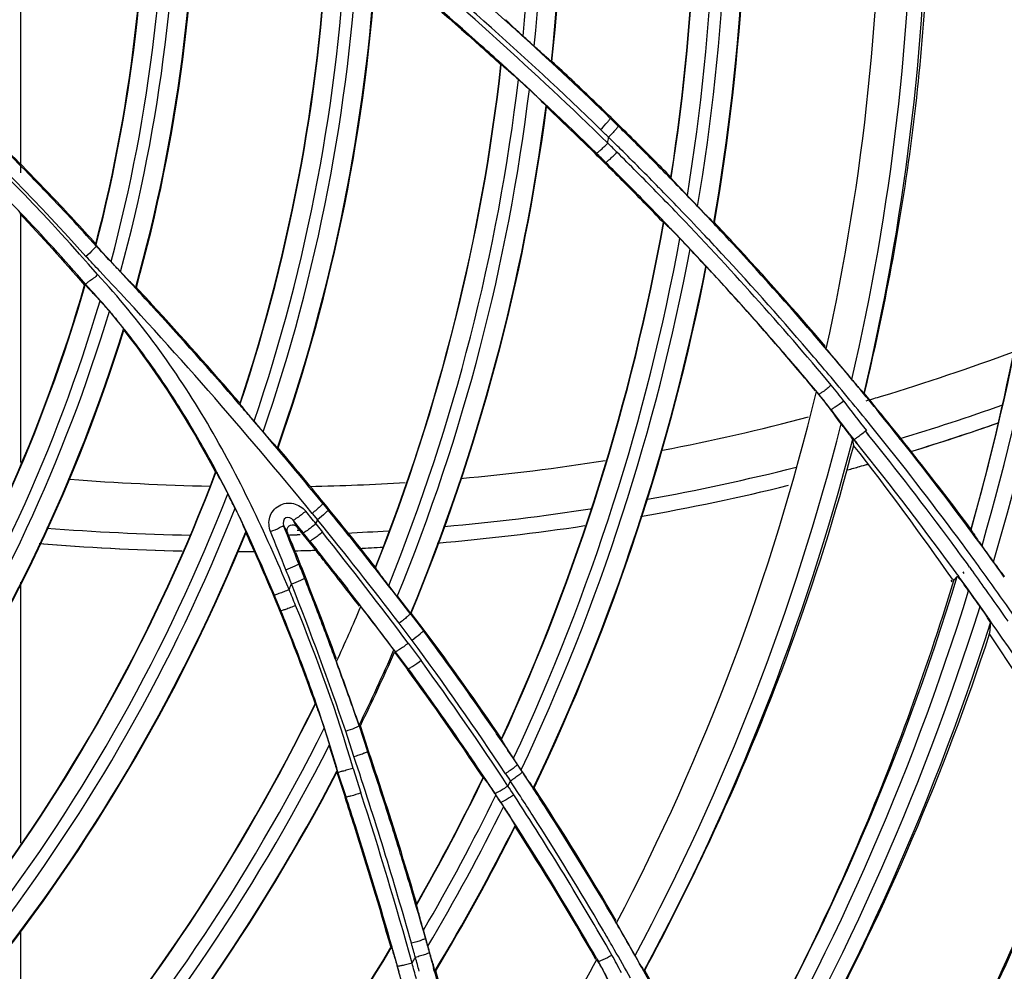
# Model space of a CAD drawing. Units: millimetres. Extents: x 7938 to 9637, y -2394 to -691.
# Drawn here: x 9017 to 9070, y -1170 to -1119 of the extents above; entities that cross this region are included whole.
import ezdxf

# ---------------------------------------------------------------- set-up
doc = ezdxf.new("R2010")
doc.units = ezdxf.units.MM
doc.layers.add('00_COMPONENTS', color=7, linetype='Continuous')

msp = doc.modelspace()

# ---------------------------------------------------------------- linework, layer by layer
at = {"color": 7}
for p, q in [((9017.221, -1103.721), (9017.221, -1127.596)), ((9017.221, -1129.76), (9017.221, -1143.068)), ((9032.165, -1146.702), (9032.003, -1146.701)), ((9032.163, -1146.92), (9032, -1146.924)), ((9031.842, -1147.78), (9032.045, -1147.775)), ((9031.885, -1147.779), (9032.04, -1147.775)), ((9032.654, -1147.758), (9032.904, -1147.75)), ((9017.221, -1149.461), (9017.221, -1163.388)), ((9017.221, -1168.15), (9017.221, -1174.791))]:
    msp.add_line(p, q, dxfattribs=at)
for radius in [253.343, 251.767, 250.911]:
    msp.add_circle((8939.721, -1110.318), radius, dxfattribs=at)
for centre, radius, start, end in [((9027.967, -1023.192), 121.553, 286.85933, 290.36878), ((9028.864, -1026.061), 118.548, 286.43213, 286.84634), ((9028.608, -1023.898), 123.145, 286.78173, 289.49446), ((9030.256, -1031.274), 113.151, 280.83764, 284.88633), ((9028.606, -1024.206), 123.681, 287.01236, 289.30094), ((9028.604, -1024.202), 123.685, 287.01669, 289.30768), ((9031.391, -1037.514), 106.808, 275.01641, 279.19545), ((9029.305, -1026.235), 120.706, 280.22135, 284.07839), ((9029.068, -1025.73), 122.088, 285.36439, 285.67562), ((9029.067, -1025.729), 122.089, 285.36512, 285.67872), ((9029.035, -1025.615), 122.208, 285.6756, 285.88087), ((9029.035, -1025.615), 122.208, 285.6787, 285.87916), ((9030.655, -1000.627), 143.736, 265.69513, 268.68619), ((9030.473, -1025.012), 119.345, 271.0618, 273.51174), ((9029.269, -1026.513), 121.28, 280.00678, 283.82993), ((9029.162, -1025.204), 121.747, 275.04787, 278.79522), ((9028.931, -1014.151), 132.814, 265.54261, 268.86704), ((9028.925, -1022.484), 124.478, 272.63681, 273.66467), ((9029.092, -1025.297), 122.509, 274.86286, 278.58358), ((9028.855, -1020.473), 126.49, 271.19232, 271.4248), ((9028.896, -1014.305), 133.513, 265.4123, 268.69724), ((9028.896, -1014.313), 133.505, 265.41905, 268.69917), ((9028.784, -1019.167), 128.649, 270.02488, 270.22672), ((9028.784, -1019.157), 128.659, 270.02687, 270.21012), ((9028.785, -1019.409), 128.408, 270.21011, 270.40116), ((9028.785, -1019.417), 128.4, 270.22673, 270.39634), ((9028.811, -1021.022), 126.794, 271.4592, 271.74215), ((9028.811, -1021.02), 126.796, 271.46136, 271.73668), ((9028.819, -1021.264), 126.552, 271.74219, 271.88193), ((9028.884, -1022.753), 125.062, 272.94943, 273.53532), ((9028.884, -1022.758), 125.057, 272.95989, 273.53572)]:
    msp.add_arc(centre, radius, start, end, dxfattribs=at)
at = {"layer": '00_COMPONENTS', "color": 7}
for p, q in [((9045.618, -1121.635), (9045.591, -1121.634)), ((9045.33, -1124.066), (9045.308, -1124.021)), ((9048.778, -1124.633), (9048.735, -1124.678)), ((9048.487, -1127.03), (9048.446, -1127.072)), ((9051.991, -1127.861), (9051.975, -1127.825)), ((9054.3, -1130.249), (9054.268, -1130.247)), ((9021.266, -1131.435), (9021.25, -1131.391)), ((9021.282, -1131.503), (9021.274, -1131.51)), ((9021.3, -1131.486), (9021.282, -1131.503)), ((9020.678, -1133.588), (9020.652, -1133.581)), ((9020.686, -1133.531), (9020.678, -1133.537)), ((9023.414, -1133.707), (9023.38, -1133.703)), ((9022.741, -1135.996), (9022.723, -1135.936)), ((9058.77, -1138.13), (9058.48, -1137.794)), ((9058.785, -1138.118), (9058.495, -1137.78)), ((9059.881, -1139.415), (9059.711, -1139.219)), ((9059.881, -1139.415), (9059.714, -1139.216)), ((9059.887, -1139.441), (9059.746, -1139.274)), ((9028.966, -1139.935), (9028.955, -1139.9)), ((9062.372, -1141.39), (9062.536, -1141.593)), ((9062.372, -1141.39), (9062.521, -1141.605)), ((9061.745, -1141.83), (9061.738, -1141.829)), ((9061.745, -1141.83), (9061.905, -1142.029)), ((9061.745, -1141.83), (9061.89, -1142.041)), ((9030.987, -1142.278), (9030.956, -1142.273)), ((9027.668, -1143.591), (9027.648, -1143.583)), ((9033.38, -1145.254), (9033.428, -1145.215)), ((9033.38, -1145.254), (9033.662, -1145.599)), ((9031.865, -1146.266), (9031.796, -1146.149)), ((9032.811, -1145.778), (9033.092, -1146.122)), ((9029.263, -1146.83), (9029.256, -1146.766)), ((9031.274, -1146.432), (9031.418, -1146.676)), ((9031.418, -1146.676), (9031.49, -1146.798)), ((9032.004, -1146.502), (9031.865, -1146.266)), ((9033.009, -1146.338), (9033.362, -1146.781)), ((9033.015, -1147.771), (9032.639, -1147.296)), ((9033.014, -1147.771), (9032.639, -1147.296)), ((9032.686, -1147.259), (9032.64, -1147.297)), ((9032.686, -1147.26), (9033.063, -1147.735)), ((9032.686, -1147.26), (9033.062, -1147.736)), ((9031.933, -1147.894), (9032.155, -1148.45)), ((9032.098, -1148.472), (9032.156, -1148.45)), ((9036.193, -1148.655), (9036.2, -1148.683)), ((9067.933, -1148.649), (9067.995, -1148.734)), ((9034.227, -1149.217), (9034.693, -1149.816)), ((9034.227, -1149.217), (9034.692, -1149.817)), ((9066.931, -1149.351), (9066.991, -1149.438)), ((9067.012, -1149.295), (9067.073, -1149.382)), ((9067.302, -1149.085), (9067.364, -1149.17)), ((9067.569, -1148.91), (9067.629, -1148.997)), ((9037.357, -1150.217), (9036.897, -1149.628)), ((9037.359, -1150.215), (9038.056, -1151.129)), ((9031.134, -1150.983), (9031.079, -1151.005)), ((9038.056, -1151.129), (9038.049, -1151.135)), ((9038.049, -1151.135), (9038.748, -1152.047)), ((9038.102, -1151.104), (9038.074, -1151.098)), ((9038.798, -1152.013), (9038.102, -1151.104)), ((9038.153, -1152.563), (9037.459, -1151.651)), ((9038.798, -1152.013), (9038.748, -1152.047)), ((9037.941, -1152.72), (9038.631, -1153.646)), ((9037.209, -1153.198), (9037.898, -1154.118)), ((9037.945, -1154.083), (9037.259, -1153.168)), ((9037.945, -1154.083), (9037.898, -1154.118)), ((9032.965, -1155.948), (9032.98, -1155.956)), ((9035.321, -1157.095), (9035.322, -1157.13)), ((9035.322, -1157.13), (9035.761, -1158.496)), ((9035.53, -1157.574), (9035.384, -1157.124)), ((9035.037, -1158.773), (9034.601, -1157.406)), ((9035.674, -1158.026), (9035.53, -1157.574)), ((9034.181, -1159.607), (9033.707, -1158.161)), ((9035.82, -1158.477), (9035.674, -1158.026)), ((9042.931, -1157.857), (9042.924, -1157.822)), ((9035.761, -1158.496), (9035.82, -1158.477)), ((9043.775, -1159.197), (9043.523, -1158.825)), ((9043.775, -1159.197), (9043.526, -1158.824)), ((9043.775, -1159.197), (9043.783, -1159.191)), ((9043.978, -1159.486), (9043.783, -1159.191)), ((9034.128, -1159.551), (9034.128, -1159.61)), ((9034.128, -1159.61), (9034.563, -1160.947)), ((9034.181, -1159.607), (9034.187, -1159.606)), ((9034.618, -1160.929), (9034.187, -1159.606)), ((9034.989, -1159.405), (9035.411, -1160.715)), ((9041.944, -1159.896), (9041.964, -1159.902)), ((9043.135, -1159.684), (9043.397, -1160.08)), ((9043.268, -1160.348), (9043.397, -1160.08)), ((9034.563, -1160.947), (9034.618, -1160.929)), ((9042.886, -1161.215), (9042.881, -1161.219)), ((9036.883, -1161.909), (9036.851, -1161.809)), ((9036.883, -1161.91), (9036.851, -1161.809)), ((9043.646, -1162.452), (9043.655, -1162.505)), ((9038.392, -1166.676), (9038.394, -1166.631)), ((9038.876, -1168.484), (9038.753, -1168.049)), ((9038.866, -1168.487), (9038.876, -1168.484)), ((9038.993, -1168.902), (9038.876, -1168.484)), ((9037.019, -1168.975), (9037.037, -1168.986)), ((9048.019, -1169.576), (9048.104, -1169.722)), ((9048.02, -1169.575), (9048.104, -1169.722)), ((9048.138, -1169.804), (9048.024, -1169.605)), ((9039.329, -1170.234), (9039.283, -1170.052)), ((9039.352, -1170.228), (9039.302, -1170.047)), ((9050.544, -1170.198), (9050.575, -1170.196))]:
    msp.add_line(p, q, dxfattribs=at)
msp.add_lwpolyline([(9043.135, -1159.684), (9043.223, -1159.815), (9043.309, -1159.95), (9043.397, -1160.08)], dxfattribs=at)
msp.add_circle((8939.721, -1110.318), 250.855, dxfattribs=at)
for centre, radius, start, end in [((8939.721, -1110.318), 249.964, 270.4132, 89.58718), ((8939.721, -1110.318), 246.639, 271.37039, 88.63006), ((8939.721, -1110.318), 244.923, 271.4952, 88.5048), ((8939.721, -1110.318), 241.704, 271.7437, 88.2563), ((8939.721, -1110.318), 104.826, 354.54448, 9.40431), ((8939.721, -1110.318), 105.474, 354.28033, 9.03126), ((8939.721, -1110.318), 106.473, 353.89917, 8.45805), ((8939.721, -1110.318), 106.5, 353.9, 8.4299), ((8939.721, -1110.318), 113.611, 351.13568, 4.91581), ((8939.721, -1110.318), 113.632, 351.11891, 4.91581), ((8939.721, -1110.318), 114.631, 350.72143, 4.47202), ((8939.721, -1110.318), 115.269, 350.48208, 4.17653), ((8939.721, -1110.318), 116.268, 350.13047, 3.69684), ((8939.721, -1110.318), 116.3, 350.13245, 3.66787), ((8939.721, -1110.318), 84.208, 345.50784, 1.96524), ((8939.721, -1110.318), 84.235, 345.48154, 1.96524), ((8939.721, -1110.318), 85.233, 345.0316, 1.55332), ((8939.721, -1110.318), 85.867, 344.76756, 1.2752), ((8939.721, -1110.318), 86.865, 344.38291, 0.81239), ((8939.721, -1110.318), 86.9, 344.38666, 0.77911), ((8939.721, -1110.318), 123.468, 347.52605, 0.54657), ((8939.721, -1110.318), 125.166, 346.93125, 359.79885), ((8939.721, -1110.318), 125.966, 346.66844, 359.45485), ((8939.721, -1110.318), 94.009, 341.65908, 357.71892), ((8939.721, -1110.318), 94.031, 341.64084, 357.71892), ((8922.847, -1254.006), 179.694, 45.75757, 51.18513), ((8922.901, -1254.291), 180.653, 48.29236, 50.64128), ((8939.721, -1110.318), 95.03, 341.25625, 357.32259), ((8939.721, -1110.318), 95.67, 341.02722, 357.05232), ((8939.721, -1110.318), 96.669, 340.69718, 356.61092), ((8939.721, -1110.318), 96.7, 340.70051, 356.58293), ((8937.417, -1205.83), 111.103, 40.94592, 52.93099), ((8933.516, -1210.107), 117.034, 41.82979, 52.67204), ((8939.721, -1110.318), 133.333, 344.18583, 356.49105), ((8939.721, -1110.318), 134.133, 343.9031, 356.19817), ((8924.437, -1252.549), 178.33, 47.8286, 48.28823), ((8923.942, -1252.531), 178.663, 47.48905, 47.74861), ((8925.808, -1251.049), 176.298, 45.79152, 47.83157), ((8939.721, -1110.318), 134.967, 343.62679, 355.87864), ((8931.365, -1244.52), 165.816, 47.73218, 48.23036), ((8903.967, -1275.09), 206.924, 47.81167, 48.21136), ((8939.721, -1110.318), 103.81, 338.32758, 353.64199), ((8939.721, -1110.318), 103.827, 338.31471, 353.64199), ((8925.012, -1251.925), 175.628, 45.55211, 47.8234), ((8927.434, -1249.267), 173.947, 46.71839, 47.20088), ((8939.721, -1110.318), 104.826, 337.9756, 353.27008), ((8907.437, -1271.546), 201.954, 47.29308, 47.5196), ((8925.908, -1250.883), 176.169, 45.7771, 46.71756), ((8939.721, -1110.318), 105.474, 337.77279, 353.01597), ((8939.721, -1110.318), 106.473, 337.48014, 352.60578), ((8939.721, -1110.318), 106.5, 337.48223, 352.58316), ((8931.198, -1245.517), 166.662, 45.79071, 46.77934), ((8930.372, -1246.504), 169.858, 45.626, 45.82612), ((8924.609, -1252.223), 178.036, 45.29563, 45.77827), ((8922.513, -1254.388), 180.989, 45.29633, 45.59303), ((8922.02, -1254.921), 180.927, 45.58508, 45.77229), ((8938.359, -1110.117), 111.377, 351.80157, 351.96384), ((8922.431, -1254.586), 180.399, 45.31615, 45.60357), ((8923.591, -1253.249), 179.482, 44.33164, 45.29513), ((8934.105, -1209.475), 116.949, 44.40892, 45.42515), ((8935.15, -1208.185), 115.358, 44.31434, 45.35683), ((8925.401, -1251.49), 174.986, 45.3177, 45.79373), ((8926.986, -1249.961), 173.654, 45.31955, 45.54806), ((8922.416, -1254.485), 181.126, 44.35232, 45.29625), ((8927.044, -1249.789), 172.679, 45.30871, 45.53736), ((8923.687, -1253.294), 178.343, 44.36292, 45.31898), ((8922.342, -1254.675), 180.524, 44.39479, 45.31608), ((8920.061, -1256.717), 182.457, 44.34428, 45.27998), ((8923.751, -1253.115), 177.36, 44.33587, 45.30807), ((8934.291, -1209.293), 116.689, 43.82341, 44.40875), ((8932.842, -1210.663), 118.742, 43.81101, 44.39174), ((8922.334, -1254.566), 181.241, 43.88803, 44.35238), ((8938.141, -1205.016), 109.2, 43.59457, 44.23479), ((8934.609, -1208.991), 116.251, 41.79721, 43.82428), ((8930.63, -1212.789), 121.81, 43.57325, 43.81242), ((8930.423, -1212.969), 122.084, 41.92915, 43.56752), ((8923.069, -1253.9), 179.209, 43.90179, 44.36332), ((8922.266, -1254.749), 180.631, 43.90571, 44.39484), ((8922.271, -1253.965), 180.879, 43.53369, 43.78678), ((8923.915, -1252.991), 177.097, 43.87715, 44.35347), ((8923.109, -1253.744), 178.258, 43.87229, 44.3363), ((8922.292, -1254.606), 181.299, 43.28987, 43.88803), ((8938.174, -1204.985), 109.155, 40.89192, 43.59474), ((8921.191, -1255.671), 181.79, 39.95495, 43.89343), ((8922.229, -1254.785), 180.682, 43.32928, 43.90571), ((8939.721, -1110.318), 113.611, 335.28361, 349.89998), ((8939.721, -1110.318), 113.632, 335.26889, 349.89998), ((8922.644, -1254.191), 178.904, 43.27797, 43.87222), ((8922.269, -1254.628), 181.332, 42.84164, 43.28988), ((8922.269, -1254.503), 181.305, 42.80365, 43.26156), ((8922.21, -1254.803), 180.709, 42.85583, 43.32928), ((8837.194, -1305.878), 253.554, 43.19958, 43.44785), ((8939.721, -1110.318), 114.631, 334.945, 349.5577), ((8921.222, -1256.083), 181.228, 43.35485, 43.60429), ((8922.295, -1254.604), 181.296, 40.48317, 42.84174), ((8920.678, -1255.966), 183.466, 40.47823, 42.80121), ((8939.721, -1110.318), 115.269, 334.75117, 349.32676), ((8922.186, -1254.623), 179.533, 42.81376, 43.27805), ((8922.247, -1254.769), 180.658, 40.50478, 42.85595), ((8837.076, -1306.039), 252.975, 43.20949, 43.45257), ((8837.29, -1305.787), 253.422, 42.75479, 43.1996), ((8838.55, -1304.028), 251.308, 42.92439, 43.09453), ((8837.796, -1305.376), 251.997, 39.29658, 43.21173), ((8939.721, -1110.318), 116.268, 334.4692, 348.94768), ((8939.721, -1110.318), 116.3, 334.47089, 348.94141), ((8921.57, -1255.192), 180.371, 41.82334, 42.81335), ((8920.407, -1255.454), 181.411, 40.30149, 42.62443), ((8939.721, -1110.318), 84.208, 327.50728, 343.96356), ((8939.721, -1110.318), 84.235, 327.48097, 343.96356), ((8992.972, -1159.633), 38.066, 41.4876, 43.2873), ((8991.611, -1160.65), 39.763, 40.3427, 43.0065), ((8837.4, -1305.686), 253.273, 42.47805, 42.75477), ((8837.984, -1305.158), 252.547, 42.47679, 42.75686), ((8939.721, -1110.318), 85.233, 327.00051, 343.57127), ((8837.719, -1305.396), 252.841, 40.87283, 42.47843), ((8837.994, -1305.149), 252.533, 40.87142, 42.47676), ((8939.721, -1110.318), 85.867, 326.71461, 343.31289), ((8990.173, -1161.876), 41.653, 38.4726, 40.3475), ((8920.991, -1255.712), 181.15, 41.40212, 41.82375), ((8939.721, -1110.318), 86.865, 326.29363, 342.84735), ((8939.721, -1110.318), 86.9, 326.29507, 342.81351), ((8988.834, -1162.941), 43.364, 36.8116, 38.4734), ((8920.513, -1256.132), 181.786, 40.62075, 41.40191), ((8986.197, -1164.883), 46.638, 32.8202, 36.781), ((8922.454, -1254.467), 181.086, 40.0188, 40.48284), ((8900.354, -1272.781), 209.797, 40.14146, 40.33579), ((8922.414, -1254.625), 180.438, 40.05444, 40.50443), ((8930.071, -1247.599), 170.846, 39.63369, 40.11034), ((8920.401, -1255.459), 181.419, 39.84155, 40.3015), ((8919.935, -1256.627), 182.547, 40.02967, 40.48106), ((8922.546, -1254.39), 180.966, 39.46285, 40.01881), ((8922.509, -1254.545), 180.314, 39.48036, 40.05445), ((8939.721, -1110.318), 123.468, 332.32875, 346.43674), ((9048.248, -1149.23), 16.04, 36.0715, 39.9621), ((8922.668, -1254.29), 180.808, 38.89547, 39.46285), ((8981.814, -1167.716), 51.858, 29.6874, 32.8257), ((9059.384, -1139.555), 0.515, 13.6794, 15.7947), ((9048.255, -1149.145), 15.16, 38.6259, 39.9283), ((9059.478, -1139.532), 0.419, 12.4277, 13.6445), ((9048.369, -1149.132), 15.052, 36.1833, 40.0744), ((9048.163, -1149.218), 15.278, 36.0384, 38.6231), ((9093.038, -1116.602), 39.375, 216.0713, 218.9489), ((8922.634, -1254.442), 180.152, 38.92926, 39.48036), ((8838.083, -1305.078), 252.358, 40.68217, 40.87238), ((9060.154, -1140.242), 0.363, 359.5751, 1.8028), ((9092.963, -1116.604), 40.136, 216.0593, 218.9399), ((8838.439, -1304.775), 251.891, 39.29322, 40.68254), ((8838.609, -1303.984), 251.259, 40.31481, 40.48484), ((8922.973, -1254.045), 180.417, 36.52784, 38.89591), ((8939.721, -1110.318), 125.166, 331.83419, 345.81262), ((9092.862, -1116.584), 40.075, 217.5204, 219.046), ((8922.944, -1254.194), 179.754, 36.5783, 38.92972), ((8976.403, -1170.818), 58.094, 27.99157, 29.70169), ((8939.721, -1110.318), 125.966, 331.61674, 345.52346), ((8924.3, -1252.874), 176.697, 35.97194, 38.8525), ((8923.917, -1253.221), 177.978, 36.51216, 38.84376), ((8838.051, -1305.099), 252.458, 39.29505, 40.16149), ((8932.689, -1242.882), 163.711, 34.86616, 37.97579), ((8939.721, -1110.318), 94.031, 323.16763, 339.27706), ((8939.721, -1110.318), 94.009, 323.18786, 339.27706), ((8973.351, -1172.457), 61.559, 27.81223, 28.00569), ((8939.721, -1110.318), 95.03, 322.71439, 338.76802), ((8966.644, -1176.049), 69.153, 26.2124, 26.92718), ((8939.721, -1110.318), 95.67, 322.44003, 338.42098), ((8878.548, -1270.01), 197.871, 38.68312, 38.93346), ((8837.845, -1305.257), 252.717, 38.29223, 39.29279), ((8838.108, -1305.039), 252.314, 38.65661, 39.19123), ((8878.734, -1269.801), 196.768, 38.68274, 38.93333), ((8939.721, -1110.318), 100, 338.88773, 339.02005), ((8857.058, -1289.651), 227.131, 37.41463, 39.19204), ((8939.721, -1110.318), 96.669, 322.03253, 337.8498), ((8806.182, -1238.519), 242.439, 21.72305, 22.24181), ((8806.4, -1238.392), 242.951, 21.7226, 22.24173), ((8900.743, -1252.096), 168.462, 38.4691, 38.81508), ((8923.265, -1253.826), 180.052, 36.02695, 36.52713), ((8939.721, -1110.318), 96.7, 322.0337, 337.81629), ((8826.947, -1229.999), 220.818, 21.828, 22.13475), ((8925.276, -1232.518), 137.135, 38.44138, 38.67656), ((8823.022, -1313.698), 268.522, 36.83392, 38.43411), ((8923.246, -1253.968), 179.378, 36.03763, 36.57758), ((8797.682, -1333.917), 300.054, 38.18065, 38.34371), ((8788.093, -1341.404), 312.279, 37.98349, 38.3292), ((8835.821, -1306.869), 255.243, 38.12809, 38.65661), ((8923.406, -1253.603), 178.616, 35.98681, 36.51328), ((8923.475, -1253.158), 179.504, 35.71802, 36.05535), ((8923.376, -1253.746), 179.915, 35.5339, 36.02695), ((8835.514, -1226.653), 210.799, 21.45521, 21.67747), ((8835.879, -1226.468), 211.152, 21.45488, 21.67763), ((8834.591, -1226.935), 212.584, 20.1963, 21.66588), ((8797.476, -1334.081), 300.316, 37.62421, 38.18091), ((8923.256, -1253.712), 178.802, 35.51138, 35.95295), ((8923.358, -1253.885), 179.238, 35.58172, 36.03762), ((8836.962, -1226.038), 209.986, 20.68807, 21.45368), ((8833.51, -1308.682), 258.18, 37.6055, 38.1281), ((8939.721, -1110.318), 133.333, 329.52893, 343.06763), ((9068.817, -1150.594), 2.123, 144.2293, 145.1825), ((8924.099, -1253.021), 176.947, 34.82478, 35.93788), ((8939.721, -1110.318), 100, 336.71181, 336.90227), ((8939.208, -1188.492), 100.121, 22.17554, 22.70076), ((8850.42, -1220.821), 194.792, 18.99909, 21.46253), ((8798.689, -1333.149), 298.846, 37.50887, 37.84086), ((8939.721, -1110.318), 134.133, 329.28772, 342.83288), ((9052.093, -1161.302), 19.467, 35.8218, 36.9828), ((8919.483, -1257.092), 183.056, 35.51303, 35.84005), ((8923.117, -1253.811), 178.972, 34.85209, 35.51135), ((8923.496, -1253.787), 179.069, 34.90602, 35.58175), ((8931.199, -1191.703), 107.912, 22.16904, 22.65216), ((8939.721, -1110.318), 103.877, 335.32123, 337.08937), ((8796.722, -1335.472), 301.809, 37.1823, 37.73623), ((8939.721, -1110.318), 134.967, 329.05265, 342.56499), ((8922.481, -1195.414), 117.387, 20.57571, 22.24091), ((8806.707, -1327), 288.742, 37.01573, 37.5097), ((8834.794, -1226.857), 212.304, 19.9308, 20.68809), ((8902.222, -1253.375), 170.08, 34.18126, 36.58178), ((8939.721, -1110.318), 135.767, 328.84183, 342.28489), ((8923.821, -1253.211), 177.283, 31.87181, 34.82394), ((8900.634, -1254.523), 171.979, 34.63271, 36.57392), ((8932.374, -1243.045), 164.063, 30.42885, 33.61579), ((8939.721, -1110.318), 106.423, 333.93001, 336.3127), ((8896.14, -1257.214), 176.407, 33.56373, 36.3869), ((8939.721, -1110.318), 106.5, 333.92857, 336.25754), ((8835.517, -1226.099), 211.382, 19.055, 20.03231), ((8901.823, -1253.687), 168.614, 33.79668, 36.19395), ((8900.429, -1254.655), 170.369, 34.36058, 36.17927), ((8895.148, -1257.878), 177.346, 33.36311, 35.99642), ((8953.038, -1183.869), 84.721, 19.25584, 20.52853), ((8832.646, -1227.636), 214.589, 19.18153, 19.93082), ((8939.721, -1110.318), 103.827, 318.9776, 333.92476), ((8939.721, -1110.318), 103.81, 318.99284, 333.92476), ((8939.721, -1110.318), 104.826, 318.54448, 333.40431), ((8903.341, -1252.64), 168.681, 33.79178, 34.62913), ((8939.721, -1110.318), 105.474, 318.28033, 333.03126), ((8828.302, -1227.987), 218.014, 15.76736, 18.51042), ((8832.958, -1227.046), 214.075, 17.74245, 18.67599), ((8835.897, -1226.074), 211.041, 17.90735, 18.6811), ((8902.847, -1252.984), 167.429, 34.19381, 34.3556), ((8903.886, -1252.28), 166.174, 33.4256, 34.19455), ((8903.749, -1252.362), 168.188, 33.47517, 33.63763), ((8939.721, -1110.318), 106.473, 317.89917, 332.45805), ((8939.721, -1110.318), 106.5, 317.9, 332.4299), ((8939.721, -1110.318), 113.632, 330.26647, 334.12861), ((8939.721, -1110.318), 113.611, 330.28659, 334.12659), ((8901.949, -1253.553), 170.346, 33.12339, 33.47518), ((8939.721, -1110.318), 143.133, 326.80753, 339.9237), ((8902.442, -1253.185), 168.674, 33.20132, 33.39429), ((8900.515, -1254.452), 171.236, 33.11839, 33.44425), ((8902.058, -1253.461), 170.264, 30.30696, 33.11529), ((8939.721, -1110.318), 143.933, 326.57307, 339.712), ((8842.821, -1223.99), 201.84, 17.73896, 18.2004), ((8848.836, -1222.047), 195.577, 17.73417, 18.20959), ((8833.052, -1226.523), 212.79, 15.4601, 18.01489), ((8939.721, -1110.318), 114.631, 329.75973, 333.85531), ((8903.827, -1252.317), 166.244, 33.23007, 33.42483), ((8901.994, -1254.025), 168.707, 33.37418, 33.53274), ((8901.268, -1253.953), 170.076, 29.82183, 33.20112), ((8900.603, -1254.394), 171.131, 32.70875, 33.1184), ((8902.006, -1253.515), 170.277, 32.69433, 33.12339), ((8835.93, -1226.064), 211.007, 16.35944, 17.90733), ((8939.721, -1110.318), 115.269, 329.4536, 333.66887), ((8902.664, -1253.078), 167.634, 32.71692, 33.22997), ((8939.721, -1110.318), 144.767, 326.34326, 339.45491), ((8835.951, -1226.089), 210.933, 16.79524, 17.71399), ((8900.903, -1254.204), 170.775, 30.31911, 32.70931), ((8902.178, -1253.406), 170.074, 30.31114, 32.69459), ((8842.051, -1224.238), 202.649, 15.82508, 17.73942), ((8841.229, -1224.442), 203.552, 15.81731, 17.72416), ((8939.721, -1110.318), 116.268, 329.00207, 333.35942), ((8939.721, -1110.318), 116.3, 329.00258, 333.3379), ((8902.466, -1253.207), 167.812, 29.88054, 32.71741), ((8902.598, -1253.121), 167.712, 32.09286, 32.71692), ((8939.721, -1110.318), 145.567, 326.13607, 339.17345), ((8902.506, -1253.178), 167.82, 29.87884, 32.0927), ((8838.061, -1225.449), 208.728, 16.36237, 16.79439), ((8839.55, -1225.012), 207.176, 15.83304, 16.36249), ((8902.36, -1253.298), 169.862, 29.89196, 30.31061), ((8900.842, -1253.676), 171.377, 29.45632, 30.1279), ((8901.2, -1254.027), 170.43, 30.07302, 30.31827), ((8822.623, -1229.619), 223.923, 15.57384, 15.77421), ((8837.758, -1225.519), 209.038, 15.61744, 15.83287), ((8901.242, -1254.003), 170.382, 29.89783, 30.07301), ((8902.404, -1253.273), 169.812, 29.2762, 29.89196), ((8939.721, -1110.318), 113.632, 315.11891, 328.91581), ((8939.721, -1110.318), 113.611, 315.13568, 328.91581), ((8833.402, -1226.699), 211.698, 15.54268, 15.82751), ((8838.628, -1225.276), 208.136, 15.38785, 15.61749), ((9033.781, -1177.996), 17.338, 26.2542, 29.8258), ((8901.307, -1253.965), 170.306, 29.30602, 29.89785), ((8841.612, -1216.646), 179.694, 9.75757, 15.18513), ((8841.113, -1216.996), 181.037, 12.2944, 15.1039), ((8840.984, -1217.016), 181.23, 12.29176, 15.0991), ((8938.54, -1109.598), 116.383, 328.85038, 329.02312), ((8828.764, -1227.974), 217.31, 15.2992, 15.52746), ((8837.011, -1225.715), 209.015, 15.39117, 15.60199), ((8939.721, -1110.318), 123.468, 325.73498, 331.30292), ((9033.63, -1178.008), 16.678, 28.6141, 29.7907), ((9040.233, -1173.051), 8.547, 22.5245, 22.9289), ((9041.984, -1172.324), 6.651, 22.2668, 22.5163), ((9034.487, -1177.665), 15.753, 26.417, 29.937), ((8829.547, -1227.771), 215.699, 15.31369, 15.54271), ((8838.339, -1225.355), 208.435, 14.81686, 15.3361), ((8836.643, -1225.814), 210.254, 12.6721, 15.33398), ((9033.769, -1177.932), 16.52, 26.2319, 28.6154), ((8902.443, -1253.251), 169.767, 28.77727, 29.27619), ((8902.702, -1253.127), 169.539, 26.34004, 29.28505)]:
    msp.add_arc(centre, radius, start, end, dxfattribs=at)
for points, knots in [([(9062.321, -1139.355), (9063.385, -1134.864), (9065.133, -1125.724), (9065.766, -1116.433), (9065.815, -1111.763)], [0, 0, 0, 0, 0.497078, 1, 1, 1, 1]), ([(9048.595, -1126.002), (9046.656, -1124.098), (9042.68, -1120.388), (9038.581, -1116.811), (9036.455, -1115.115)], [0, 0, 0, 0, 0.499875, 1, 1, 1, 1]), ([(9072.66, -1118.746), (9072.511, -1121.116), (9071.674, -1130.509), (9069.922, -1139.833), (9068, -1146.622)], [0, 0, 0, 0, 0.251791, 1, 1, 1, 1]), ([(9044.072, -1120.284), (9043.87, -1120.101), (9043.585, -1119.852), (9043.294, -1119.549), (9043.172, -1119.452), (9043.15, -1119.408)], [0, 0, 0, 0, 0.643542, 0.883918, 1, 1, 1, 1]), ([(9045.591, -1121.634), (9045.549, -1121.633), (9045.452, -1121.502), (9045.241, -1121.359), (9044.973, -1121.101), (9044.773, -1120.925), (9044.67, -1120.83)], [0, 0, 0, 0, 0.102673, 0.342616, 0.656523, 1, 1, 1, 1]), ([(9042.91, -1121.816), (9042.907, -1121.816), (9042.901, -1121.815), (9042.895, -1121.815), (9042.892, -1121.816)], [0, 0, 0, 0, 0.49448, 1, 1, 1, 1]), ([(9042.91, -1121.816), (9042.951, -1121.816), (9043.049, -1121.941), (9043.257, -1122.081), (9043.525, -1122.333), (9043.722, -1122.509), (9043.825, -1122.603)], [0, 0, 0, 0, 0.101387, 0.340285, 0.654796, 1, 1, 1, 1]), ([(9045.308, -1124.021), (9045.288, -1123.978), (9045.167, -1123.883), (9044.889, -1123.577), (9044.611, -1123.327), (9044.412, -1123.143)], [0, 0, 0, 0, 0.113095, 0.353283, 1, 1, 1, 1]), ([(9048.219, -1125.274), (9048.346, -1125.144), (9048.528, -1124.97), (9048.667, -1124.767), (9048.739, -1124.701), (9048.735, -1124.678)], [0, 0, 0, 0, 0.689975, 0.911059, 1, 1, 1, 1]), ([(9049.16, -1125.092), (9049.167, -1125.113), (9049.09, -1125.181), (9049.008, -1125.308), (9048.832, -1125.486), (9048.709, -1125.619), (9048.642, -1125.687)], [0, 0, 0, 0, 0.085568, 0.305389, 0.636333, 1, 1, 1, 1]), ([(9047.996, -1126.547), (9048.019, -1126.552), (9048.086, -1126.472), (9048.217, -1126.383), (9048.396, -1126.199), (9048.529, -1126.07), (9048.597, -1126)], [0, 0, 0, 0, 0.086805, 0.30811, 0.639394, 1, 1, 1, 1]), ([(9048.487, -1127.03), (9048.51, -1127.036), (9048.578, -1126.956), (9048.783, -1126.813), (9048.959, -1126.619), (9049.091, -1126.486)], [0, 0, 0, 0, 0.087702, 0.309358, 1, 1, 1, 1]), ([(9052.852, -1128.801), (9052.663, -1128.603), (9052.395, -1128.335), (9052.126, -1128.012), (9052.01, -1127.907), (9051.991, -1127.861)], [0, 0, 0, 0, 0.643401, 0.883909, 1, 1, 1, 1]), ([(9054.268, -1130.247), (9054.226, -1130.243), (9054.139, -1130.104), (9053.937, -1129.948), (9053.687, -1129.671), (9053.5, -1129.48), (9053.403, -1129.379)], [0, 0, 0, 0, 0.103091, 0.343119, 0.656878, 1, 1, 1, 1]), ([(9051.592, -1130.246), (9051.589, -1130.245), (9051.582, -1130.243), (9051.574, -1130.243), (9051.571, -1130.244)], [0, 0, 0, 0, 0.494666, 1, 1, 1, 1]), ([(9051.592, -1130.245), (9051.633, -1130.248), (9051.723, -1130.381), (9051.921, -1130.534), (9052.172, -1130.805), (9052.357, -1130.994), (9052.453, -1131.094)], [0, 0, 0, 0, 0.101609, 0.340714, 0.655116, 1, 1, 1, 1]), ([(9021.274, -1131.51), (9021.275, -1131.533), (9021.197, -1131.587), (9021.046, -1131.777), (9020.855, -1131.934), (9020.722, -1132.055)], [0, 0, 0, 0, 0.086882, 0.304518, 1, 1, 1, 1]), ([(9021.266, -1131.435), (9021.268, -1131.441), (9021.281, -1131.463), (9021.297, -1131.482), (9021.31, -1131.497)], [0, 0, 0, 0, 0.244309, 1, 1, 1, 1]), ([(9022.061, -1132.331), (9021.981, -1132.246), (9021.725, -1131.968), (9021.463, -1131.692), (9021.3, -1131.486)], [0, 0, 0, 0, 0.30666, 1, 1, 1, 1]), ([(9053.832, -1132.607), (9053.815, -1132.563), (9053.703, -1132.456), (9053.443, -1132.133), (9053.182, -1131.864), (9052.996, -1131.667)], [0, 0, 0, 0, 0.114486, 0.354487, 1, 1, 1, 1]), ([(9021.338, -1133.017), (9021.226, -1133.171), (9020.996, -1133.314), (9020.784, -1133.461), (9020.713, -1133.531), (9020.689, -1133.528)], [0, 0, 0, 0, 0.691035, 0.910885, 1, 1, 1, 1]), ([(9031.574, -1149.854), (9030.302, -1146.808), (9027.48, -1140.827), (9023.583, -1135.427), (9021.338, -1133.017)], [0, 0, 0, 0, 0.500492, 1, 1, 1, 1]), ([(9023.38, -1133.703), (9023.342, -1133.699), (9023.261, -1133.574), (9023.075, -1133.425), (9022.839, -1133.16), (9022.662, -1132.976), (9022.57, -1132.877)], [0, 0, 0, 0, 0.098087, 0.333473, 0.64917, 1, 1, 1, 1]), ([(9053.861, -1132.626), (9053.859, -1132.62), (9053.835, -1132.647), (9053.836, -1132.616), (9053.832, -1132.607)], [0, 0, 0, 0, 0.404729, 1, 1, 1, 1]), ([(9020.678, -1133.587), (9020.716, -1133.592), (9020.795, -1133.718), (9020.973, -1133.875), (9021.208, -1134.139), (9021.386, -1134.322), (9021.474, -1134.424)], [0, 0, 0, 0, 0.098639, 0.33444, 0.649524, 1, 1, 1, 1]), ([(9021.972, -1134.974), (9022.143, -1135.176), (9022.382, -1135.452), (9022.611, -1135.783), (9022.71, -1135.893), (9022.723, -1135.936)], [0, 0, 0, 0, 0.650156, 0.887547, 1, 1, 1, 1]), ([(9061.646, -1138.621), (9061.718, -1138.708), (9061.858, -1138.869), (9062.046, -1139.116), (9062.197, -1139.231), (9062.261, -1139.371), (9062.292, -1139.364)], [0, 0, 0, 0, 0.344716, 0.661237, 0.900785, 1, 1, 1, 1]), ([(9060.542, -1138.928), (9060.397, -1139.049), (9060.201, -1139.226), (9059.981, -1139.351), (9059.904, -1139.423), (9059.881, -1139.415)], [0, 0, 0, 0, 0.688432, 0.910816, 1, 1, 1, 1]), ([(9062.292, -1139.364), (9062.297, -1139.363), (9062.307, -1139.358), (9062.316, -1139.356), (9062.321, -1139.355)], [0, 0, 0, 0, 0.51332, 1, 1, 1, 1]), ([(9061.213, -1139.786), (9061.133, -1139.844), (9060.978, -1139.951), (9060.766, -1140.106), (9060.622, -1140.171), (9060.538, -1140.241), (9060.517, -1140.23)], [0, 0, 0, 0, 0.359985, 0.692079, 0.913676, 1, 1, 1, 1]), ([(9029.711, -1140.855), (9029.543, -1140.658), (9029.307, -1140.393), (9029.077, -1140.078), (9028.979, -1139.976), (9028.966, -1139.935)], [0, 0, 0, 0, 0.656204, 0.891106, 1, 1, 1, 1]), ([(9030.956, -1142.273), (9030.919, -1142.267), (9030.845, -1142.142), (9030.669, -1141.986), (9030.448, -1141.715), (9030.281, -1141.525), (9030.194, -1141.423)], [0, 0, 0, 0, 0.098011, 0.331212, 0.648261, 1, 1, 1, 1]), ([(9061.603, -1141.683), (9061.568, -1141.636), (9061.389, -1141.408), (9061.216, -1141.175), (9061.07, -1140.996)], [0, 0, 0, 0, 0.201875, 1, 1, 1, 1]), ([(9062.416, -1141.355), (9062.337, -1141.419), (9062.188, -1141.533), (9061.985, -1141.696), (9061.848, -1141.767), (9061.767, -1141.841), (9061.745, -1141.83)], [0, 0, 0, 0, 0.371504, 0.691809, 0.911264, 1, 1, 1, 1]), ([(9061.687, -1141.808), (9061.686, -1141.802), (9061.659, -1141.759), (9061.63, -1141.719), (9061.603, -1141.683)], [0, 0, 0, 0, 0.106606, 1, 1, 1, 1]), ([(9050.575, -1170.196), (9051.781, -1167.963), (9056.298, -1158.955), (9059.836, -1149.44), (9061.738, -1142.146)], [0, 0, 0, 0, 0.251947, 1, 1, 1, 1]), ([(9027.668, -1143.591), (9027.713, -1143.607), (9027.764, -1143.781), (9027.928, -1144.001), (9028.102, -1144.356), (9028.234, -1144.602), (9028.3, -1144.733)], [0, 0, 0, 0, 0.108104, 0.353396, 0.664497, 1, 1, 1, 1]), ([(9028.686, -1145.504), (9028.814, -1145.765), (9028.997, -1146.128), (9029.166, -1146.554), (9029.249, -1146.709), (9029.256, -1146.766)], [0, 0, 0, 0, 0.629102, 0.875616, 1, 1, 1, 1]), ([(9030.582, -1146.752), (9030.493, -1146.508), (9030.445, -1145.944), (9030.985, -1145.278), (9031.831, -1145.153), (9032.295, -1145.469), (9032.467, -1145.664)], [0, 0, 0, 0, 0.25029, 0.500267, 0.749993, 1, 1, 1, 1]), ([(9032.467, -1145.664), (9032.39, -1145.727), (9032.24, -1145.842), (9032.038, -1146.007), (9031.895, -1146.082), (9031.818, -1146.157), (9031.796, -1146.149)], [0, 0, 0, 0, 0.359173, 0.691001, 0.913064, 1, 1, 1, 1]), ([(9033.38, -1145.254), (9033.383, -1145.277), (9033.302, -1145.333), (9033.208, -1145.446), (9033.02, -1145.601), (9032.886, -1145.717), (9032.811, -1145.778)], [0, 0, 0, 0, 0.087962, 0.305437, 0.624719, 1, 1, 1, 1]), ([(9033.662, -1145.599), (9033.665, -1145.621), (9033.584, -1145.677), (9033.431, -1145.858), (9033.23, -1146.009), (9033.092, -1146.122)], [0, 0, 0, 0, 0.086112, 0.305518, 1, 1, 1, 1]), ([(9031.796, -1146.149), (9031.711, -1146.039), (9031.328, -1145.86), (9031.216, -1146.297), (9031.274, -1146.432)], [0, 0, 0, 0, 0.486649, 1, 1, 1, 1]), ([(9030.582, -1146.752), (9030.746, -1146.685), (9030.977, -1146.603), (9031.178, -1146.478), (9031.268, -1146.453), (9031.274, -1146.432)], [0, 0, 0, 0, 0.696085, 0.914952, 1, 1, 1, 1]), ([(9031.49, -1146.798), (9031.452, -1146.704), (9031.473, -1146.455), (9031.715, -1146.371), (9031.815, -1146.391)], [0, 0, 0, 0, 0.498253, 1, 1, 1, 1]), ([(9033.009, -1146.338), (9032.931, -1146.4), (9032.781, -1146.514), (9032.578, -1146.679), (9032.435, -1146.753), (9032.358, -1146.828), (9032.335, -1146.819)], [0, 0, 0, 0, 0.359136, 0.690958, 0.91303, 1, 1, 1, 1]), ([(9068, -1146.622), (9068.001, -1146.628), (9068.002, -1146.639), (9068.007, -1146.649), (9068.008, -1146.654)], [0, 0, 0, 0, 0.55205, 1, 1, 1, 1]), ([(9068.008, -1146.654), (9068.015, -1146.693), (9068.094, -1146.795), (9068.278, -1147.081), (9068.464, -1147.328), (9068.595, -1147.508)], [0, 0, 0, 0, 0.115384, 0.355683, 1, 1, 1, 1]), ([(9033.362, -1146.781), (9033.285, -1146.843), (9033.134, -1146.957), (9032.93, -1147.121), (9032.787, -1147.194), (9032.708, -1147.268), (9032.686, -1147.26)], [0, 0, 0, 0, 0.359065, 0.690872, 0.912962, 1, 1, 1, 1]), ([(9031.404, -1148.788), (9031.568, -1148.722), (9031.799, -1148.642), (9032.001, -1148.519), (9032.092, -1148.494), (9032.098, -1148.473)], [0, 0, 0, 0, 0.69609, 0.913039, 1, 1, 1, 1]), ([(9036.897, -1149.628), (9036.739, -1149.425), (9036.517, -1149.151), (9036.303, -1148.829), (9036.211, -1148.724), (9036.2, -1148.683)], [0, 0, 0, 0, 0.657628, 0.891895, 1, 1, 1, 1]), ([(9069.814, -1149.154), (9069.783, -1149.16), (9069.722, -1149.019), (9069.584, -1148.889), (9069.409, -1148.63), (9069.281, -1148.457), (9069.215, -1148.364)], [0, 0, 0, 0, 0.097326, 0.339028, 0.654813, 1, 1, 1, 1]), ([(9031.705, -1149.548), (9031.869, -1149.483), (9032.101, -1149.404), (9032.303, -1149.281), (9032.394, -1149.257), (9032.4, -1149.236)], [0, 0, 0, 0, 0.696025, 0.914869, 1, 1, 1, 1]), ([(9067.074, -1149.382), (9065.56, -1154.334), (9062.01, -1164.125), (9057.28, -1173.41), (9054.639, -1177.901)], [0, 0, 0, 0, 0.498447, 1, 1, 1, 1]), ([(9067.274, -1149.151), (9067.287, -1149.141), (9067.336, -1149.217), (9067.451, -1149.319), (9067.563, -1149.484), (9067.644, -1149.591)], [0, 0, 0, 0, 0.082835, 0.303309, 1, 1, 1, 1]), ([(9031.574, -1149.854), (9031.482, -1149.892), (9031.304, -1149.963), (9031.061, -1150.067), (9030.899, -1150.103), (9030.806, -1150.154), (9030.787, -1150.142)], [0, 0, 0, 0, 0.356069, 0.690872, 0.918044, 1, 1, 1, 1]), ([(9038.074, -1151.098), (9038.038, -1151.09), (9037.971, -1150.962), (9037.803, -1150.8), (9037.597, -1150.519), (9037.44, -1150.321), (9037.359, -1150.215)], [0, 0, 0, 0, 0.097448, 0.330255, 0.647598, 1, 1, 1, 1]), ([(9031.924, -1150.702), (9031.831, -1150.74), (9031.653, -1150.808), (9031.409, -1150.911), (9031.247, -1150.944), (9031.154, -1150.996), (9031.134, -1150.983)], [0, 0, 0, 0, 0.358347, 0.690793, 0.913433, 1, 1, 1, 1]), ([(9069.05, -1151.63), (9069.05, -1151.589), (9068.966, -1151.483), (9068.803, -1151.188), (9068.616, -1150.939), (9068.487, -1150.758)], [0, 0, 0, 0, 0.117937, 0.358098, 1, 1, 1, 1]), ([(9038.049, -1151.135), (9038.052, -1151.158), (9037.969, -1151.215), (9037.871, -1151.326), (9037.676, -1151.479), (9037.536, -1151.591), (9037.459, -1151.651)], [0, 0, 0, 0, 0.088647, 0.306556, 0.625828, 1, 1, 1, 1]), ([(9069.001, -1152.216), (9069.009, -1152.158), (9069.033, -1151.963), (9069.05, -1151.767), (9069.05, -1151.63)], [0, 0, 0, 0, 0.298797, 1, 1, 1, 1]), ([(9038.748, -1152.047), (9038.745, -1152.072), (9038.67, -1152.13), (9038.494, -1152.309), (9038.296, -1152.454), (9038.153, -1152.563)], [0, 0, 0, 0, 0.096526, 0.315743, 1, 1, 1, 1]), ([(9055.93, -1180.564), (9057.287, -1178.319), (9062.414, -1169.25), (9066.587, -1159.627), (9069.001, -1152.216)], [0, 0, 0, 0, 0.251812, 1, 1, 1, 1]), ([(9037.941, -1152.72), (9037.86, -1152.781), (9037.709, -1152.889), (9037.502, -1153.043), (9037.363, -1153.11), (9037.281, -1153.179), (9037.259, -1153.168)], [0, 0, 0, 0, 0.371256, 0.691062, 0.910493, 1, 1, 1, 1]), ([(9037.209, -1153.198), (9037.218, -1153.195), (9037.234, -1153.184), (9037.25, -1153.172), (9037.259, -1153.168)], [0, 0, 0, 0, 0.501321, 1, 1, 1, 1]), ([(9038.631, -1153.646), (9038.484, -1153.753), (9038.284, -1153.905), (9038.053, -1154.025), (9037.974, -1154.087), (9037.945, -1154.083)], [0, 0, 0, 0, 0.670943, 0.89481, 1, 1, 1, 1]), ([(9032.98, -1155.956), (9033.026, -1155.981), (9033.049, -1156.175), (9033.187, -1156.433), (9033.311, -1156.829), (9033.408, -1157.104), (9033.455, -1157.248)], [0, 0, 0, 0, 0.11248, 0.361255, 0.669925, 1, 1, 1, 1]), ([(9034.601, -1157.406), (9034.766, -1157.352), (9034.993, -1157.283), (9035.217, -1157.176), (9035.307, -1157.152), (9035.322, -1157.13)], [0, 0, 0, 0, 0.67581, 0.89763, 1, 1, 1, 1]), ([(9033.707, -1158.161), (9033.801, -1158.448), (9033.939, -1158.85), (9034.06, -1159.315), (9034.127, -1159.489), (9034.128, -1159.551)], [0, 0, 0, 0, 0.623881, 0.872556, 1, 1, 1, 1]), ([(9043.565, -1158.863), (9043.421, -1158.647), (9043.218, -1158.354), (9043.025, -1158.013), (9042.939, -1157.9), (9042.931, -1157.857)], [0, 0, 0, 0, 0.655495, 0.890732, 1, 1, 1, 1]), ([(9035.037, -1158.773), (9035.129, -1158.743), (9035.297, -1158.684), (9035.53, -1158.61), (9035.66, -1158.539), (9035.755, -1158.518), (9035.761, -1158.496)], [0, 0, 0, 0, 0.375489, 0.695009, 0.912472, 1, 1, 1, 1]), ([(9043.775, -1159.196), (9043.778, -1159.22), (9043.687, -1159.274), (9043.579, -1159.381), (9043.369, -1159.524), (9043.218, -1159.629), (9043.135, -1159.684)], [0, 0, 0, 0, 0.08915, 0.308026, 0.627663, 1, 1, 1, 1]), ([(9034.989, -1159.405), (9034.89, -1159.432), (9034.707, -1159.478), (9034.459, -1159.557), (9034.304, -1159.58), (9034.206, -1159.622), (9034.187, -1159.606)], [0, 0, 0, 0, 0.371098, 0.691502, 0.911268, 1, 1, 1, 1]), ([(9041.964, -1159.902), (9042, -1159.912), (9042.06, -1160.044), (9042.217, -1160.216), (9042.406, -1160.51), (9042.549, -1160.717), (9042.623, -1160.828)], [0, 0, 0, 0, 0.097757, 0.330589, 0.647733, 1, 1, 1, 1]), ([(9044.039, -1159.594), (9044.041, -1159.617), (9043.951, -1159.671), (9043.841, -1159.78), (9043.629, -1159.921), (9043.478, -1160.027), (9043.397, -1160.08)], [0, 0, 0, 0, 0.087261, 0.308132, 0.638882, 1, 1, 1, 1]), ([(9044.636, -1160.429), (9044.6, -1160.419), (9044.539, -1160.285), (9044.384, -1160.107), (9044.195, -1159.809), (9044.052, -1159.599), (9043.978, -1159.486)], [0, 0, 0, 0, 0.097725, 0.332203, 0.648419, 1, 1, 1, 1]), ([(9043.268, -1160.348), (9043.185, -1160.403), (9043.031, -1160.499), (9042.82, -1160.636), (9042.68, -1160.693), (9042.596, -1160.754), (9042.576, -1160.743)], [0, 0, 0, 0, 0.372894, 0.692323, 0.910853, 1, 1, 1, 1]), ([(9044.666, -1160.44), (9044.661, -1160.438), (9044.651, -1160.434), (9044.641, -1160.431), (9044.636, -1160.429)], [0, 0, 0, 0, 0.498212, 1, 1, 1, 1]), ([(9073.841, -1159.953), (9072.005, -1164.962), (9067.795, -1174.839), (9062.444, -1184.152), (9059.502, -1188.651)], [0, 0, 0, 0, 0.498086, 1, 1, 1, 1]), ([(9035.411, -1160.715), (9035.233, -1160.773), (9034.993, -1160.857), (9034.733, -1160.907), (9034.643, -1160.939), (9034.618, -1160.929)], [0, 0, 0, 0, 0.682483, 0.90332, 1, 1, 1, 1]), ([(9043.58, -1160.823), (9043.499, -1160.875), (9043.345, -1160.971), (9043.133, -1161.109), (9042.99, -1161.165), (9042.906, -1161.226), (9042.886, -1161.215)], [0, 0, 0, 0, 0.361811, 0.692277, 0.912788, 1, 1, 1, 1]), ([(9043.031, -1161.447), (9043.172, -1161.663), (9043.371, -1161.955), (9043.556, -1162.296), (9043.638, -1162.41), (9043.646, -1162.452)], [0, 0, 0, 0, 0.657023, 0.891563, 1, 1, 1, 1]), ([(9060.619, -1191.432), (9062.124, -1189.19), (9067.849, -1180.117), (9072.644, -1170.448), (9075.573, -1162.975)], [0, 0, 0, 0, 0.251774, 1, 1, 1, 1]), ([(9038.753, -1168.051), (9038.672, -1167.766), (9038.552, -1167.367), (9038.45, -1166.908), (9038.39, -1166.736), (9038.392, -1166.676)], [0, 0, 0, 0, 0.625854, 0.873598, 1, 1, 1, 1]), ([(9038.866, -1168.487), (9038.86, -1168.509), (9038.76, -1168.528), (9038.624, -1168.597), (9038.382, -1168.665), (9038.208, -1168.719), (9038.112, -1168.746)], [0, 0, 0, 0, 0.088267, 0.306853, 0.626652, 1, 1, 1, 1]), ([(9037.037, -1168.986), (9037.078, -1169.012), (9037.091, -1169.198), (9037.209, -1169.453), (9037.309, -1169.843), (9037.39, -1170.115), (9037.43, -1170.258)], [0, 0, 0, 0, 0.109636, 0.356292, 0.666373, 1, 1, 1, 1]), ([(9039.079, -1169.243), (9039.074, -1169.265), (9038.972, -1169.284), (9038.836, -1169.354), (9038.592, -1169.42), (9038.417, -1169.474), (9038.324, -1169.5)], [0, 0, 0, 0, 0.085538, 0.305797, 0.637092, 1, 1, 1, 1]), ([(9039.384, -1170.197), (9039.342, -1170.17), (9039.332, -1169.979), (9039.214, -1169.718), (9039.115, -1169.322), (9039.033, -1169.046), (9038.993, -1168.902)], [0, 0, 0, 0, 0.11111, 0.358696, 0.668062, 1, 1, 1, 1]), ([(9048.822, -1169.373), (9048.662, -1169.465), (9048.441, -1169.601), (9048.212, -1169.68), (9048.123, -1169.735), (9048.104, -1169.722)], [0, 0, 0, 0, 0.691878, 0.912449, 1, 1, 1, 1]), ([(9038.143, -1169.8), (9038.049, -1169.826), (9037.871, -1169.871), (9037.627, -1169.941), (9037.472, -1169.952), (9037.375, -1169.989), (9037.358, -1169.973)], [0, 0, 0, 0, 0.361637, 0.692713, 0.913557, 1, 1, 1, 1]), ([(9050.544, -1170.198), (9050.515, -1170.198), (9050.479, -1170.065), (9050.359, -1169.932), (9050.224, -1169.672), (9050.12, -1169.495), (9050.066, -1169.4)], [0, 0, 0, 0, 0.094529, 0.328793, 0.647454, 1, 1, 1, 1]), ([(9039.412, -1170.213), (9039.408, -1170.21), (9039.399, -1170.204), (9039.389, -1170.2), (9039.384, -1170.197)], [0, 0, 0, 0, 0.499456, 1, 1, 1, 1])]:
    msp.add_open_spline(points, degree=3, knots=knots, dxfattribs=at)
for points in [[(9036.249, -1116.082), (9038.153, -1117.615), (9039.998, -1119.221), (9041.821, -1120.85)], [(9041.859, -1120.806), (9040.036, -1119.177), (9038.192, -1117.569), (9036.288, -1116.036)], [(9017.182, -1129.76), (9018.364, -1131.01), (9019.517, -1132.289), (9020.652, -1133.582)], [(9021.972, -1134.974), (9021.811, -1134.786), (9021.638, -1134.609), (9021.474, -1134.424)], [(9022.741, -1135.996), (9024.616, -1138.353), (9026.234, -1140.924), (9027.648, -1143.583)], [(9068.001, -1146.621), (9066.166, -1144.143), (9064.247, -1141.727), (9062.286, -1139.347)], [(9061.07, -1140.996), (9060.881, -1140.75), (9060.701, -1140.496), (9060.518, -1140.245)], [(9061.738, -1142.146), (9061.727, -1142.033), (9061.711, -1141.919), (9061.687, -1141.808)], [(9030.787, -1150.142), (9029.879, -1147.967), (9028.898, -1145.819), (9027.799, -1143.735)], [(9031.815, -1146.391), (9031.887, -1146.406), (9031.958, -1146.445), (9032.004, -1146.502)], [(9029.263, -1146.83), (9029.905, -1148.205), (9030.506, -1149.6), (9031.079, -1151.005)], [(9067.274, -1149.151), (9067.203, -1149.206), (9067.147, -1149.28), (9067.094, -1149.353)], [(9034.989, -1159.405), (9034.157, -1156.444), (9033.085, -1153.55), (9031.924, -1150.702)], [(9031.079, -1151.005), (9031.745, -1152.638), (9032.384, -1154.283), (9032.965, -1155.948)], [(9034.187, -1159.606), (9033.836, -1158.368), (9033.443, -1157.143), (9033.019, -1155.929)], [(9033.455, -1157.248), (9033.553, -1157.546), (9033.631, -1157.851), (9033.725, -1158.151)], [(9043.783, -1159.191), (9043.71, -1159.082), (9043.611, -1158.986), (9043.566, -1158.863)], [(9042.88, -1161.219), (9042.93, -1161.294), (9042.998, -1161.362), (9043.029, -1161.447)]]:
    msp.add_open_spline(points, degree=3, dxfattribs=at)

doc.saveas('drawing.dxf')
